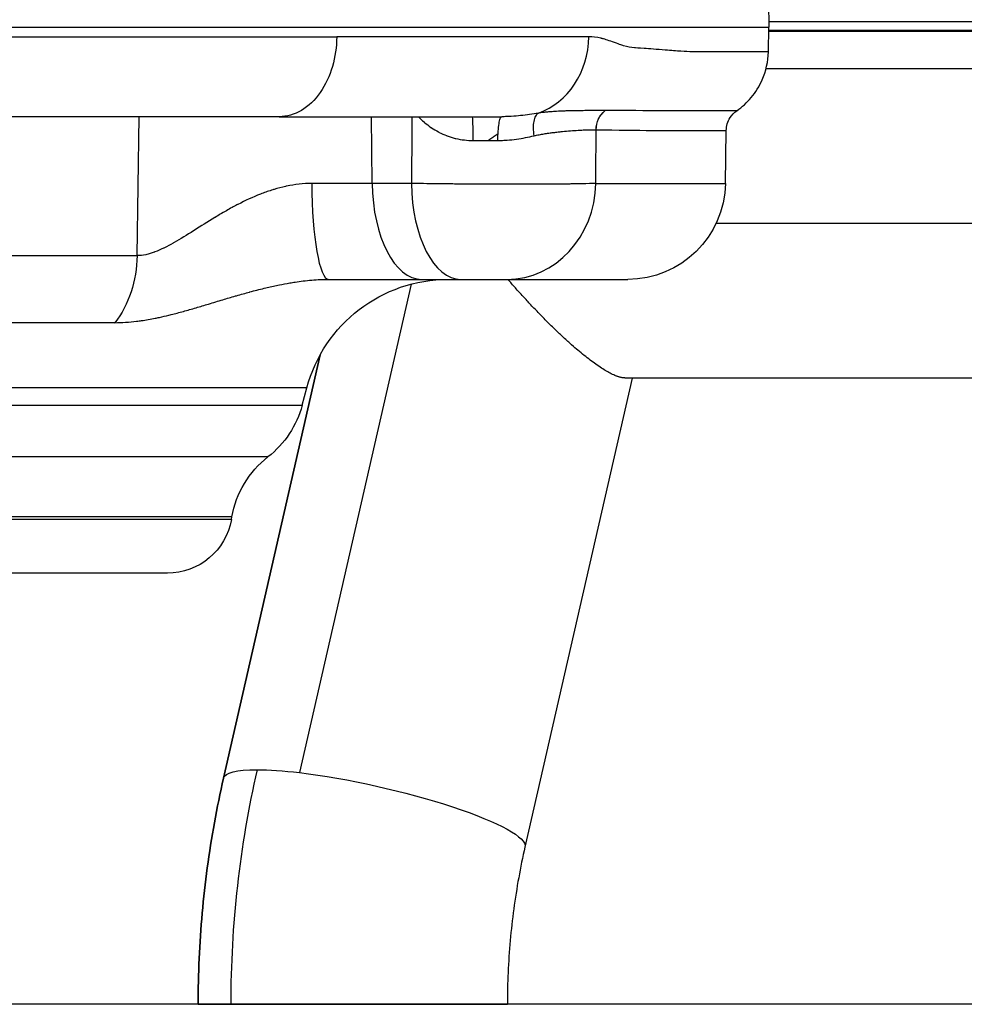
# Model space of a CAD drawing. Extents: x -29 to 68469, y -53473 to 17807.
# Drawn here: x 3996 to 4180, y -6171 to -5979 of the extents above; entities that cross this region are included whole.
import ezdxf

# ---------------------------------------------------------------- set-up
doc = ezdxf.new("R2010")
doc.units = 0
doc.header["$MEASUREMENT"] = 0
doc.layers.add('外形線', color=7, linetype='CONTINUOUS')

msp = doc.modelspace()

# ---------------------------------------------------------------- linework, layer by layer
at = {"layer": '外形線', "extrusion": (0, 1, 0)}
for p, q in [((4141.936, -5975.822), (4142.02, -5980.627)), ((4347.734, -5979.554), (4142.001, -5979.554)), ((3566.735, -5980.627), (4142.02, -5980.627)), ((4141.936, -5985.432), (4142.02, -5980.627)), ((4142.006, -5981.414), (4348.506, -5981.414)), ((4142.01, -5981.197), (4348.412, -5981.197)), ((4352.872, -5988.768), (4141.481, -5988.768)), ((4018.8, -6025.21), (4019.17, -5998.09)), ((4064.666, -6011.122), (4064.551, -5998.09)), ((4133.55, -6011.122), (4133.731, -6000.763)), ((4064.666, -6011.122), (4052.864, -6011.122)), ((4072.32, -6011.122), (4064.666, -6011.122)), ((4108.28, -6011.122), (4133.55, -6011.122)), ((4691.531, -6018.931), (4131.726, -6018.931)), ((3985.588, -6025.21), (4018.8, -6025.21)), ((4056.172, -6029.84), (4074.313, -6029.84)), ((4074.313, -6029.84), (4081.967, -6029.84)), ((4090.957, -6029.84), (4114.503, -6029.84)), ((4072.243, -6030.777), (4050.486, -6126.115)), ((4014.485, -6038.292), (3982.144, -6038.292)), ((4035.646, -6127.211), (4054.505, -6044.573)), ((4054.507, -6044.569), (4035.647, -6127.211)), ((4115.35, -6049.093), (4094.46, -6140.633)), ((4823.734, -6049.093), (4114.014, -6049.093)), ((4051.902, -6051.019), (3656.852, -6051.019)), ((4050.997, -6054.399), (4051.902, -6051.019)), ((3657.758, -6054.399), (4050.997, -6054.399)), ((4044.325, -6064.48), (3664.43, -6064.48)), ((4037.293, -6076.183), (3671.462, -6076.183)), ((4037.203, -6076.694), (4037.293, -6076.183)), ((4037.203, -6076.694), (3671.552, -6076.694)), ((4024.696, -6087.188), (3684.059, -6087.188))]:
    msp.add_line(p, q, dxfattribs=at)
at = {"layer": '外形線'}
msp.add_line((16444, -6171.331), (2501, -6171.331), dxfattribs=at)
at = {"layer": '外形線', "extrusion": (1e-16, 0, -1)}
for centre, radius, start, end in [((-4114.503, -6010.79), 19.05, 181, 270), ((-4079.504, -6058.415), 28.575, 15, 90), ((-4032.596, -6049.469), 19.05, 195, 231.99809), ((-4056.054, -6079.491), 19.05, 10, 51.99809), ((-4024.696, -6074.488), 12.7, 190, 270)]:
    msp.add_arc(centre, radius, start, end, dxfattribs=at)
at = {"layer": '外形線'}
for centre, major_axis, ratio, start_param, end_param in [((4092.984, -5982.215), (0, 15.875), 0.8780782, 3.4395095, 4.6949355), ((4084.206, -6002.852), (0, 4.762), 0.0346033, -1.5462474, 0), ((4056.172, -6010.79), (0, 19.05), 0.1736577, 1.5882496, 3.1415927), ((4074.313, -6010.79), (0, 19.05), 0.5064874, 1.5882496, 3.1415927), ((4081.967, -6010.79), (0, 19.05), 0.5064874, 1.5882496, 3.1415927), ((4090.957, -6010.79), (0, 19.05), 0.9094831, 3.1415927, 4.6949357), ((4167.294, -6171.392), (0, 165.037), 0.7891018, 1.2892767, 1.5704254)]:
    msp.add_ellipse(centre, major_axis=major_axis, ratio=ratio, start_param=start_param, end_param=end_param, dxfattribs=at)
at = {"layer": '外形線', "extrusion": (1e-16, 0, -1)}
for centre, major_axis, ratio, start_param, end_param in [((4112.683, -6000.716), (0.044, 4.762), 0.909172, -1.5617368, -0.6472736), ((4101.522, -6006.756), (8.75, 5.335), 0.3435647, -0.4986188, -0.4946184), ((4085.251, -6002.854), (25.39, 0.037), 0.0047171, 4.6777361, 4.8677618), ((4003.913, -6024.877), (0, 19.05), 0.7816293, 1.5882496, 2.3520821), ((4065.054, -6133.922), (-29.406, 6.711), 0.1706518, 0, 0.6420845), ((4065.054, -6133.922), (-29.406, 6.711), 0.1706518, 0.6420845, 1.0140321), ((4065.054, -6133.922), (-29.406, 6.711), 0.1706518, 1.0140321, 3.1415927), ((4065.053, -6133.922), (-29.406, 6.711), 0.1706518, -0.0086081, 0)]:
    msp.add_ellipse(centre, major_axis=major_axis, ratio=ratio, start_param=start_param, end_param=end_param, dxfattribs=at)
at = {"layer": '外形線'}
for points, knots in [([(3992.004, -5982.492), (4003.044, -5982.492), (4013.69, -5982.492), (4034.009, -5982.492), (4043.681, -5982.492), (4054.458, -5982.492), (4056.113, -5982.492), (4057.748, -5982.492)], [0, 0, 0, 0, 0.12236663, 0.12236663, 0.24473327, 0.24473327, 0.2672369, 0.2672369, 0.2672369, 0.2672369]), ([(4057.748, -5982.492), (4057.723, -5984.483), (4057.433, -5986.45), (4056.343, -5990.172), (4055.54, -5991.888), (4053.48, -5994.853), (4052.226, -5996.052), (4049.474, -5997.674), (4048.006, -5998.09), (4046.524, -5998.09)], [-0.97388209, -0.97388209, -0.97388209, -0.97388209, -0.73867283, -0.73867283, -0.49795773, -0.49795773, -0.2475997, -0.2475997, -0.00000026, -0.00000026, -0.00000026, -0.00000026]), ([(4106.921, -5982.492), (4100.904, -5982.492), (4094.163, -5982.492), (4079.344, -5982.492), (4071.268, -5982.492), (4060.999, -5982.492), (4059.383, -5982.492), (4057.748, -5982.492)], [0, 0, 0, 0, 0.12236663, 0.12236663, 0.24473327, 0.24473327, 0.2672369, 0.2672369, 0.2672369, 0.2672369]), ([(4115.801, -5984.642), (4115.158, -5984.605), (4114.459, -5984.471), (4113.699, -5984.241), (4113.698, -5984.241), (4113.695, -5984.24), (4113.695, -5984.24), (4113.531, -5984.19), (4113.271, -5984.108), (4112.909, -5983.981), (4112.549, -5983.855), (4112.09, -5983.682), (4111.523, -5983.478), (4111.521, -5983.477), (4111.518, -5983.476), (4111.517, -5983.475), (4111.082, -5983.319), (4110.675, -5983.183), (4110.299, -5983.067), (4110.11, -5983.01), (4109.93, -5982.957), (4109.756, -5982.91), (4109.67, -5982.886), (4109.585, -5982.864), (4109.503, -5982.843), (4109.461, -5982.832), (4109.42, -5982.822), (4109.38, -5982.812), (4109.36, -5982.807), (4109.34, -5982.803), (4109.32, -5982.798), (4109.302, -5982.794), (4109.285, -5982.79), (4109.268, -5982.785), (4109.265, -5982.785), (4109.264, -5982.784), (4109.26, -5982.784), (4108.429, -5982.589), (4107.647, -5982.492), (4106.921, -5982.492)], [0, 0, 0, 0, 0.2495117, 0.2495117, 0.2495117, 0.25, 0.25, 0.25, 0.375, 0.375, 0.375, 0.4995117, 0.4995117, 0.4995117, 0.5, 0.5, 0.5, 0.625, 0.625, 0.625, 0.6875, 0.6875, 0.6875, 0.71875, 0.71875, 0.71875, 0.734375, 0.734375, 0.734375, 0.7421875, 0.7421875, 0.7421875, 0.7490234, 0.7490234, 0.7490234, 0.75, 0.75, 0.75, 1, 1, 1, 1]), ([(4141.936, -5985.432), (4141.936, -5985.432), (4141.936, -5985.432), (4141.936, -5985.432), (4141.936, -5985.432), (4139.715, -5985.432), (4135.324, -5985.432), (4135.321, -5985.432), (4135.315, -5985.432), (4135.311, -5985.432), (4134.029, -5985.432), (4132.754, -5985.432), (4131.625, -5985.432), (4130.826, -5985.432), (4130.098, -5985.432), (4129.476, -5985.432), (4128.089, -5985.432), (4127.25, -5985.427), (4127.128, -5985.424), (4127.128, -5985.424), (4127.11, -5985.424), (4127.101, -5985.424), (4126.465, -5985.41), (4125.725, -5985.379), (4124.864, -5985.326), (4123.992, -5985.272), (4122.995, -5985.195), (4121.853, -5985.101), (4121.844, -5985.1), (4121.829, -5985.099), (4121.816, -5985.098), (4120.986, -5985.029), (4120.222, -5984.968), (4119.539, -5984.915), (4118.846, -5984.861), (4118.236, -5984.814), (4117.719, -5984.776), (4116.686, -5984.7), (4116.031, -5984.655), (4115.801, -5984.642)], [0.49999977, 0.49999977, 0.49999977, 0.49999977, 0.5, 0.5, 0.5, 0.74998474, 0.74998474, 0.74998474, 0.75011777, 0.75011777, 0.75011777, 0.78807111, 0.78807111, 0.78807111, 0.81496075, 0.81496075, 0.81496075, 0.87496948, 0.87496948, 0.87496948, 0.87543726, 0.87543726, 0.87543726, 0.90625, 0.90625, 0.90625, 0.93746948, 0.93746948, 0.93746948, 0.93770554, 0.93770554, 0.93770554, 0.953125, 0.953125, 0.953125, 0.96875, 0.96875, 0.96875, 1, 1, 1, 1]), ([(4135.782, -5996.93), (4136.829, -5996.205), (4137.775, -5995.344), (4139.469, -5993.326), (4140.19, -5992.165), (4141.495, -5989.187), (4141.903, -5987.322), (4141.936, -5985.432)], [-0.53443926, -0.53443926, -0.53443926, -0.53443926, -0.38396057, -0.38396057, -0.22329848, -0.22329848, 0, 0, 0, 0]), ([(4097.075, -5997.391), (4095.959, -5997.589), (4094.808, -5997.761), (4093.022, -5997.948), (4092.416, -5997.999), (4091.492, -5998.052), (4091.181, -5998.066), (4090.71, -5998.08), (4090.473, -5998.085), (4090.235, -5998.088), (4090.076, -5998.089), (4089.995, -5998.09), (4089.917, -5998.09)], [0, 0, 0, 0, 0.0039450972, 0.0039450972, 0.0059176459, 0.0059176459, 0.0069039202, 0.0069039202, 0.0073970573, 0.0076436259, 0.0076436259, 0.0078901199, 0.0078901199, 0.0078901199, 0.0078901199]), ([(4096.252, -6001.819), (4096.173, -6001.309), (4096.132, -6000.802), (4096.129, -6000.323), (4096.127, -5999.844), (4096.164, -5999.395), (4096.238, -5998.998), (4096.312, -5998.601), (4096.423, -5998.258), (4096.566, -5997.985), (4096.709, -5997.712), (4096.883, -5997.51), (4097.075, -5997.391)], [0, 0, 0, 0, 0.25, 0.25, 0.25, 0.5, 0.5, 0.5, 0.75, 0.75, 0.75, 1, 1, 1, 1]), ([(4110.079, -5996.893), (4109.99, -5996.893), (4109.899, -5996.893), (4109.807, -5996.893), (4109.715, -5996.893), (4109.622, -5996.893), (4109.526, -5996.893), (4109.335, -5996.894), (4109.137, -5996.894), (4108.933, -5996.894), (4108.561, -5996.895), (4108.168, -5996.896), (4107.752, -5996.899), (4107.71, -5996.899), (4107.667, -5996.899), (4107.624, -5996.9), (4107.444, -5996.901), (4107.26, -5996.902), (4107.073, -5996.903), (4106.839, -5996.905), (4106.598, -5996.907), (4106.352, -5996.909), (4106.287, -5996.91), (4106.221, -5996.91), (4106.154, -5996.911), (4105.72, -5996.915), (4105.27, -5996.92), (4104.804, -5996.926), (4104.719, -5996.928), (4104.632, -5996.929), (4104.545, -5996.93), (4104.083, -5996.938), (4103.608, -5996.948), (4103.12, -5996.96), (4102.973, -5996.964), (4102.824, -5996.968), (4102.674, -5996.972), (4102.524, -5996.977), (4102.372, -5996.981), (4102.22, -5996.987), (4101.912, -5996.997), (4101.599, -5997.01), (4101.283, -5997.024), (4101.18, -5997.029), (4101.077, -5997.034), (4100.973, -5997.039), (4100.752, -5997.051), (4100.529, -5997.063), (4100.304, -5997.076), (4099.967, -5997.097), (4099.628, -5997.12), (4099.285, -5997.147), (4099.205, -5997.153), (4099.124, -5997.16), (4099.042, -5997.166), (4098.769, -5997.189), (4098.494, -5997.215), (4098.218, -5997.244), (4098.165, -5997.25), (4098.112, -5997.255), (4098.059, -5997.261), (4097.731, -5997.298), (4097.401, -5997.34), (4097.075, -5997.391)], [-0.00000006, -0.00000006, -0.00000006, -0.00000006, 0.000627923, 0.000627923, 0.000627923, 0.001255906, 0.001255906, 0.001255906, 0.002511871, 0.002511871, 0.002511871, 0.004791824, 0.004791824, 0.004791824, 0.005023802, 0.005023802, 0.005023802, 0.005999185, 0.005999185, 0.005999185, 0.007212121, 0.007212121, 0.007212121, 0.007535734, 0.007535734, 0.007535734, 0.009656078, 0.009656078, 0.009656078, 0.010047665, 0.010047665, 0.010047665, 0.012129752, 0.012129752, 0.012129752, 0.012755866, 0.012755866, 0.012755866, 0.013385798, 0.013385798, 0.013385798, 0.014658733, 0.014658733, 0.014658733, 0.015071527, 0.015071527, 0.015071527, 0.015951647, 0.015951647, 0.015951647, 0.017271503, 0.017271503, 0.017271503, 0.017583459, 0.017583459, 0.017583459, 0.018636374, 0.018636374, 0.018636374, 0.018839424, 0.018839424, 0.018839424, 0.02009539, 0.02009539, 0.02009539, 0.02009539]), ([(4108.331, -6000.632), (4108.342, -5999.907), (4108.508, -5999.185), (4108.81, -5998.539), (4109.111, -5997.894), (4109.549, -5997.326), (4110.079, -5996.893)], [0.00000021, 0.00000021, 0.00000021, 0.00000021, 0.5, 0.5, 0.5, 0.99999815, 0.99999815, 0.99999815, 0.99999815]), ([(4135.782, -5996.93), (4135.782, -5996.93), (4135.782, -5996.93), (4135.782, -5996.93), (4135.779, -5996.93), (4135.232, -5996.929), (4134.142, -5996.929), (4134.14, -5996.929), (4134.137, -5996.929), (4134.134, -5996.929), (4133.861, -5996.929), (4133.553, -5996.929), (4133.211, -5996.93), (4132.874, -5996.93), (4132.505, -5996.93), (4132.103, -5996.93), (4132.098, -5996.93), (4132.092, -5996.93), (4132.086, -5996.93), (4131.278, -5996.93), (4130.34, -5996.93), (4129.275, -5996.93), (4129.266, -5996.93), (4129.258, -5996.93), (4129.249, -5996.93), (4128.183, -5996.93), (4126.991, -5996.93), (4125.672, -5996.93), (4125.661, -5996.93), (4125.65, -5996.93), (4125.639, -5996.93), (4124.984, -5996.93), (4124.298, -5996.93), (4123.581, -5996.93), (4123.57, -5996.93), (4123.558, -5996.93), (4123.547, -5996.93), (4122.829, -5996.93), (4122.081, -5996.931), (4121.298, -5996.93), (4121.286, -5996.93), (4121.275, -5996.93), (4121.264, -5996.93), (4118.089, -5996.926), (4114.343, -5996.903), (4110.107, -5996.893)], [0.12038005, 0.12038005, 0.12038005, 0.12038005, 0.12045617, 0.12045617, 0.12045617, 0.15057021, 0.15057021, 0.15057021, 0.15064393, 0.15064393, 0.15064393, 0.15818945, 0.15818945, 0.15818945, 0.16562723, 0.16562723, 0.16562723, 0.16573279, 0.16573279, 0.16573279, 0.18068425, 0.18068425, 0.18068425, 0.18080694, 0.18080694, 0.18080694, 0.19574127, 0.19574127, 0.19574127, 0.19586534, 0.19586534, 0.19586534, 0.20326978, 0.20326978, 0.20326978, 0.20338869, 0.20338869, 0.20338869, 0.21079829, 0.21079829, 0.21079829, 0.21090337, 0.21090337, 0.21090337, 0.24091233, 0.24091233, 0.24091233, 0.24091233]), ([(4133.731, -6000.763), (4133.738, -6000.33), (4133.805, -5999.901), (4134.055, -5999.06), (4134.242, -5998.653), (4134.822, -5997.747), (4135.264, -5997.289), (4135.782, -5996.93)], [-0.17813524, -0.17813524, -0.17813524, -0.17813524, -0.12702106, -0.12702106, -0.07446352, -0.07446352, -0.00000001, -0.00000001, -0.00000001, -0.00000001]), ([(4046.524, -5998.09), (4046.523, -5998.09), (4046.523, -5998.09), (4046.522, -5998.09), (4038.067, -5998.09), (4029.104, -5998.09), (4019.634, -5998.09), (4019.219, -5998.09), (4018.803, -5998.09), (4018.386, -5998.09), (4016.424, -5998.09), (4014.44, -5998.09), (4012.438, -5998.09), (4010.012, -5998.09), (4007.559, -5998.09), (4005.08, -5998.09), (4001.469, -5998.09), (3997.802, -5998.09), (3994.079, -5998.09), (3992.689, -5998.09), (3991.291, -5998.09), (3989.885, -5998.09)], [0.50000045, 0.50000045, 0.50000045, 0.50000045, 0.50001245, 0.50001245, 0.50001245, 0.72986248, 0.72986248, 0.72986248, 0.73993039, 0.73993039, 0.73993039, 0.78732498, 0.78732498, 0.78732498, 0.84478749, 0.84478749, 0.84478749, 0.9284756, 0.9284756, 0.9284756, 0.95971251, 0.95971251, 0.95971251, 0.95971251]), ([(4046.524, -5998.09), (4046.524, -5998.09), (4046.525, -5998.09), (4046.525, -5998.09), (4054.98, -5998.09), (4062.834, -5998.09), (4070.089, -5998.09), (4070.407, -5998.09), (4070.724, -5998.09), (4071.039, -5998.09), (4072.524, -5998.09), (4073.984, -5998.09), (4075.416, -5998.09), (4077.151, -5998.09), (4078.845, -5998.09), (4080.497, -5998.09), (4082.904, -5998.09), (4085.223, -5998.09), (4087.455, -5998.09), (4088.287, -5998.09), (4089.108, -5998.09), (4089.917, -5998.09)], [0.50000045, 0.50000045, 0.50000045, 0.50000045, 0.50001245, 0.50001245, 0.50001245, 0.72986248, 0.72986248, 0.72986248, 0.73993039, 0.73993039, 0.73993039, 0.78732498, 0.78732498, 0.78732498, 0.84478749, 0.84478749, 0.84478749, 0.9284756, 0.9284756, 0.9284756, 0.95971251, 0.95971251, 0.95971251, 0.95971251]), ([(4073.683, -5998.09), (4074.029, -5998.449), (4074.39, -5998.795), (4074.769, -5999.124), (4074.802, -5999.153), (4074.834, -5999.181), (4074.867, -5999.209), (4075.269, -5999.553), (4075.688, -5999.877), (4076.122, -6000.178), (4076.165, -6000.207), (4076.207, -6000.236), (4076.25, -6000.266), (4076.68, -6000.556), (4077.125, -6000.825), (4077.586, -6001.07), (4077.633, -6001.095), (4077.681, -6001.12), (4077.728, -6001.144), (4078.192, -6001.384), (4078.672, -6001.6), (4079.171, -6001.791), (4079.216, -6001.808), (4079.26, -6001.825), (4079.305, -6001.841), (4079.813, -6002.03), (4080.33, -6002.188), (4080.853, -6002.317), (4080.886, -6002.325), (4080.92, -6002.333), (4080.954, -6002.341), (4082.06, -6002.604), (4083.199, -6002.737), (4084.371, -6002.735)], [0.002015249, 0.002015249, 0.002015249, 0.002015249, 0.003596026, 0.003596026, 0.003596026, 0.003731512, 0.003731512, 0.003731512, 0.005394039, 0.005394039, 0.005394039, 0.005557588, 0.005557588, 0.005557588, 0.007192052, 0.007192052, 0.007192052, 0.007359064, 0.007359064, 0.007359064, 0.008990066, 0.008990066, 0.008990066, 0.009135692, 0.009135692, 0.009135692, 0.010788079, 0.010788079, 0.010788079, 0.010894609, 0.010894609, 0.010894609, 0.014384105, 0.014384105, 0.014384105, 0.014384105]), ([(4089.18, -6002.729), (4089.182, -6002.116), (4089.203, -6001.507), (4089.241, -6000.945), (4089.279, -6000.383), (4089.334, -5999.869), (4089.402, -5999.441), (4089.47, -5999.013), (4089.551, -5998.671), (4089.639, -5998.44), (4089.727, -5998.209), (4089.822, -5998.09), (4089.917, -5998.09)], [0, 0, 0, 0, 0.25, 0.25, 0.25, 0.5, 0.5, 0.5, 0.75, 0.75, 0.75, 1, 1, 1, 1]), ([(4096.252, -6001.819), (4096.58, -6001.74), (4096.906, -6001.672), (4097.228, -6001.61), (4097.547, -6001.548), (4097.863, -6001.493), (4098.175, -6001.441), (4098.179, -6001.441), (4098.182, -6001.44), (4098.185, -6001.44), (4098.5, -6001.388), (4098.812, -6001.34), (4099.12, -6001.296), (4099.423, -6001.252), (4099.723, -6001.212), (4100.018, -6001.174), (4100.022, -6001.173), (4100.027, -6001.173), (4100.031, -6001.172), (4100.33, -6001.134), (4100.623, -6001.099), (4100.911, -6001.066), (4101.055, -6001.05), (4101.198, -6001.034), (4101.34, -6001.019), (4101.481, -6001.004), (4101.621, -6000.989), (4101.76, -6000.976), (4102.309, -6000.921), (4102.837, -6000.875), (4103.345, -6000.836), (4103.35, -6000.835), (4103.356, -6000.835), (4103.362, -6000.834), (4103.868, -6000.795), (4104.354, -6000.762), (4104.819, -6000.735), (4104.825, -6000.735), (4104.831, -6000.735), (4104.837, -6000.734), (4105.072, -6000.721), (4105.301, -6000.708), (4105.523, -6000.697), (4105.739, -6000.687), (4105.949, -6000.677), (4106.152, -6000.669), (4106.157, -6000.669), (4106.162, -6000.668), (4106.167, -6000.668), (4106.995, -6000.635), (4107.717, -6000.625), (4108.331, -6000.632)], [0, 0, 0, 0, 0.00110998, 0.00110998, 0.00110998, 0.002207216, 0.002207216, 0.002207216, 0.002218206, 0.002218206, 0.002218206, 0.003325244, 0.003325244, 0.003325244, 0.004414432, 0.004414432, 0.004414432, 0.004431543, 0.004431543, 0.004431543, 0.005537476, 0.005537476, 0.005537476, 0.006090317, 0.006090317, 0.006090317, 0.006643083, 0.006643083, 0.006643083, 0.008828865, 0.008828865, 0.008828865, 0.008853545, 0.008853545, 0.008853545, 0.011036081, 0.011036081, 0.011036081, 0.011063249, 0.011063249, 0.011063249, 0.012167218, 0.012167218, 0.012167218, 0.013243297, 0.013243297, 0.013243297, 0.013269402, 0.013269402, 0.013269402, 0.017657729, 0.017657729, 0.017657729, 0.017657729]), ([(4108.354, -6000.633), (4112.525, -6000.672), (4116.174, -6000.75), (4119.319, -6000.762), (4119.328, -6000.762), (4119.338, -6000.762), (4119.347, -6000.762), (4120.124, -6000.765), (4120.87, -6000.763), (4121.585, -6000.763), (4121.595, -6000.763), (4121.605, -6000.763), (4121.615, -6000.763), (4122.328, -6000.763), (4123.01, -6000.763), (4123.662, -6000.763), (4123.671, -6000.763), (4123.681, -6000.763), (4123.691, -6000.763), (4125.001, -6000.763), (4126.186, -6000.763), (4127.245, -6000.763), (4127.253, -6000.763), (4127.261, -6000.763), (4127.27, -6000.763), (4128.327, -6000.763), (4129.259, -6000.763), (4130.062, -6000.762), (4130.068, -6000.762), (4130.073, -6000.762), (4130.078, -6000.762), (4130.477, -6000.762), (4130.844, -6000.762), (4131.179, -6000.762), (4131.518, -6000.762), (4131.824, -6000.762), (4132.096, -6000.762), (4132.098, -6000.762), (4132.101, -6000.762), (4132.103, -6000.762), (4133.184, -6000.762), (4133.728, -6000.763), (4133.731, -6000.763), (4133.731, -6000.763), (4133.731, -6000.763), (4133.731, -6000.763)], [0, 0, 0, 0, 0.02972804, 0.02972804, 0.02972804, 0.02981808, 0.02981808, 0.02981808, 0.03717055, 0.03717055, 0.03717055, 0.03727261, 0.03727261, 0.03727261, 0.04461726, 0.04461726, 0.04461726, 0.04472713, 0.04472713, 0.04472713, 0.05952336, 0.05952336, 0.05952336, 0.05963617, 0.05963617, 0.05963617, 0.0744465, 0.0744465, 0.0744465, 0.07454521, 0.07454521, 0.07454521, 0.08191458, 0.08191458, 0.08191458, 0.08938491, 0.08938491, 0.08938491, 0.08945425, 0.08945425, 0.08945425, 0.11926636, 0.11926636, 0.11926636, 0.11934778, 0.11934778, 0.11934778, 0.11934778]), ([(4089.18, -6002.729), (4089.185, -6002.729), (4089.189, -6002.729), (4089.194, -6002.729), (4089.214, -6002.729), (4089.233, -6002.729), (4089.253, -6002.729), (4089.292, -6002.729), (4089.331, -6002.729), (4089.371, -6002.729), (4089.449, -6002.728), (4089.527, -6002.727), (4089.606, -6002.725), (4089.762, -6002.722), (4089.918, -6002.718), (4090.073, -6002.712), (4090.384, -6002.701), (4090.692, -6002.683), (4090.998, -6002.661), (4091.611, -6002.616), (4092.215, -6002.551), (4092.81, -6002.47), (4093.99, -6002.308), (4095.136, -6002.083), (4096.252, -6001.819)], [0, 0, 0, 0, 0.0000139043, 0.0000139043, 0.0000139043, 0.0000725958, 0.0000725958, 0.0000725958, 0.0001899946, 0.0001899946, 0.0001899946, 0.0004248536, 0.0004248536, 0.0004248536, 0.000894811, 0.000894811, 0.000894811, 0.0018356248, 0.0018356248, 0.0018356248, 0.0037203766, 0.0037203766, 0.0037203766, 0.0074545187, 0.0074545187, 0.0074545187, 0.0074545187]), ([(4052.864, -6011.122), (4051.217, -6011.122), (4049.584, -6011.313), (4047.963, -6011.653), (4047.901, -6011.666), (4047.84, -6011.68), (4047.778, -6011.693), (4047.019, -6011.858), (4046.259, -6012.057), (4045.517, -6012.281), (4045.437, -6012.305), (4045.357, -6012.33), (4045.277, -6012.355), (4044.545, -6012.582), (4043.826, -6012.833), (4043.119, -6013.104), (4043.034, -6013.137), (4042.951, -6013.169), (4042.867, -6013.202), (4041.355, -6013.794), (4039.894, -6014.474), (4038.468, -6015.212), (4038.406, -6015.244), (4038.344, -6015.276), (4038.282, -6015.308), (4037.964, -6015.474), (4037.647, -6015.643), (4037.332, -6015.815), (4036.954, -6016.02), (4036.578, -6016.23), (4036.205, -6016.441), (4036.165, -6016.465), (4036.124, -6016.488), (4036.083, -6016.511), (4035.377, -6016.913), (4034.685, -6017.323), (4034.004, -6017.736), (4033.988, -6017.745), (4033.973, -6017.755), (4033.957, -6017.764), (4032.564, -6018.608), (4031.218, -6019.465), (4029.9, -6020.297), (4029.868, -6020.317), (4029.836, -6020.337), (4029.804, -6020.358), (4028.519, -6021.168), (4027.262, -6021.954), (4026.014, -6022.666), (4025.95, -6022.702), (4025.887, -6022.737), (4025.824, -6022.773), (4025.248, -6023.098), (4024.678, -6023.403), (4024.117, -6023.679), (4024.053, -6023.711), (4023.989, -6023.742), (4023.926, -6023.773), (4023.369, -6024.042), (4022.818, -6024.282), (4022.275, -6024.487), (4022.224, -6024.506), (4022.173, -6024.525), (4022.122, -6024.544), (4021.871, -6024.635), (4021.621, -6024.718), (4021.373, -6024.793), (4021.075, -6024.883), (4020.778, -6024.96), (4020.486, -6025.022), (4019.904, -6025.146), (4019.342, -6025.21), (4018.8, -6025.21)], [0, 0, 0, 0, 0.004955957, 0.004955957, 0.004955957, 0.005143621, 0.005143621, 0.005143621, 0.007465507, 0.007465507, 0.007465507, 0.007715432, 0.007715432, 0.007715432, 0.010014169, 0.010014169, 0.010014169, 0.010287242, 0.010287242, 0.010287242, 0.01521661, 0.01521661, 0.01521661, 0.015430864, 0.015430864, 0.015430864, 0.016534788, 0.016534788, 0.016534788, 0.017858378, 0.017858378, 0.017858378, 0.018002674, 0.018002674, 0.018002674, 0.020516664, 0.020516664, 0.020516664, 0.020574485, 0.020574485, 0.020574485, 0.025718106, 0.025718106, 0.025718106, 0.025844084, 0.025844084, 0.025844084, 0.030861727, 0.030861727, 0.030861727, 0.031115638, 0.031115638, 0.031115638, 0.033433538, 0.033433538, 0.033433538, 0.033696634, 0.033696634, 0.033696634, 0.036005349, 0.036005349, 0.036005349, 0.036222028, 0.036222028, 0.036222028, 0.037291254, 0.037291254, 0.037291254, 0.038577159, 0.038577159, 0.038577159, 0.04114897, 0.04114897, 0.04114897, 0.04114897]), ([(4108.28, -6011.122), (4107.537, -6011.148), (4106.637, -6011.171), (4105.587, -6011.191), (4105.062, -6011.201), (4104.5, -6011.211), (4103.898, -6011.219), (4103.597, -6011.224), (4103.286, -6011.228), (4102.968, -6011.232), (4102.651, -6011.236), (4102.326, -6011.239), (4101.995, -6011.243), (4100.669, -6011.257), (4099.235, -6011.268), (4097.69, -6011.275), (4096.918, -6011.278), (4096.114, -6011.281), (4095.301, -6011.283), (4094.488, -6011.285), (4093.662, -6011.286), (4092.822, -6011.286), (4091.981, -6011.286), (4091.128, -6011.285), (4090.261, -6011.283), (4089.827, -6011.282), (4089.39, -6011.281), (4088.95, -6011.28), (4088.509, -6011.278), (4088.065, -6011.277), (4087.623, -6011.275), (4085.853, -6011.268), (4084.09, -6011.257), (4082.335, -6011.243), (4081.896, -6011.24), (4081.457, -6011.236), (4081.019, -6011.232), (4080.582, -6011.228), (4080.143, -6011.224), (4079.708, -6011.219), (4078.837, -6011.211), (4077.983, -6011.201), (4077.145, -6011.191), (4075.47, -6011.171), (4073.861, -6011.148), (4072.32, -6011.122)], [0, 0, 0, 0, 0.005284848, 0.005284848, 0.005284848, 0.007927401, 0.007927401, 0.007927401, 0.009248709, 0.009248709, 0.009248709, 0.010570031, 0.010570031, 0.010570031, 0.015855456, 0.015855456, 0.015855456, 0.018498242, 0.018498242, 0.018498242, 0.021141032, 0.021141032, 0.021141032, 0.023783662, 0.023783662, 0.023783662, 0.025104976, 0.025104976, 0.025104976, 0.026426291, 0.026426291, 0.026426291, 0.031711549, 0.031711549, 0.031711549, 0.033033355, 0.033033355, 0.033033355, 0.034354178, 0.034354178, 0.034354178, 0.036996807, 0.036996807, 0.036996807, 0.042282065, 0.042282065, 0.042282065, 0.042282065]), ([(4014.485, -6038.292), (4015.855, -6038.292), (4017.261, -6038.2), (4018.704, -6038.023), (4019.027, -6037.984), (4019.352, -6037.94), (4019.679, -6037.892), (4020.545, -6037.766), (4021.425, -6037.61), (4022.319, -6037.43), (4022.593, -6037.374), (4022.869, -6037.317), (4023.147, -6037.257), (4023.754, -6037.125), (4024.367, -6036.982), (4024.989, -6036.83), (4025.145, -6036.792), (4025.302, -6036.753), (4025.459, -6036.713), (4026.24, -6036.517), (4027.028, -6036.307), (4027.826, -6036.086), (4028.637, -6035.862), (4029.458, -6035.625), (4030.29, -6035.381), (4031.095, -6035.144), (4031.912, -6034.899), (4032.741, -6034.649), (4033.655, -6034.374), (4034.585, -6034.092), (4035.533, -6033.808), (4036.332, -6033.568), (4037.145, -6033.326), (4037.974, -6033.086), (4038.037, -6033.068), (4038.1, -6033.049), (4038.163, -6033.031), (4038.598, -6032.905), (4039.039, -6032.779), (4039.481, -6032.655), (4039.897, -6032.538), (4040.315, -6032.423), (4040.737, -6032.308), (4040.756, -6032.303), (4040.775, -6032.298), (4040.793, -6032.293), (4041.711, -6032.045), (4042.643, -6031.804), (4043.593, -6031.574), (4044.381, -6031.383), (4045.181, -6031.201), (4045.996, -6031.029), (4046.183, -6030.99), (4046.371, -6030.951), (4046.559, -6030.913), (4047.224, -6030.778), (4047.898, -6030.652), (4048.585, -6030.535), (4048.941, -6030.475), (4049.301, -6030.417), (4049.663, -6030.362), (4050.161, -6030.288), (4050.663, -6030.219), (4051.165, -6030.158), (4051.735, -6030.09), (4052.307, -6030.03), (4052.883, -6029.982), (4053.967, -6029.891), (4055.063, -6029.84), (4056.172, -6029.84)], [0, 0, 0, 0, 0.006552654, 0.006552654, 0.006552654, 0.008019196, 0.008019196, 0.008019196, 0.011910719, 0.011910719, 0.011910719, 0.013105307, 0.013105307, 0.013105307, 0.015722809, 0.015722809, 0.015722809, 0.016381634, 0.016381634, 0.016381634, 0.019657961, 0.019657961, 0.019657961, 0.022986476, 0.022986476, 0.022986476, 0.026210614, 0.026210614, 0.026210614, 0.029765513, 0.029765513, 0.029765513, 0.032763268, 0.032763268, 0.032763268, 0.032990947, 0.032990947, 0.032990947, 0.034562815, 0.034562815, 0.034562815, 0.036039595, 0.036039595, 0.036039595, 0.036105044, 0.036105044, 0.036105044, 0.039315922, 0.039315922, 0.039315922, 0.041981105, 0.041981105, 0.041981105, 0.042592248, 0.042592248, 0.042592248, 0.044749185, 0.044749185, 0.044749185, 0.045868575, 0.045868575, 0.045868575, 0.047404541, 0.047404541, 0.047404541, 0.049144902, 0.049144902, 0.049144902, 0.052421229, 0.052421229, 0.052421229, 0.052421229]), ([(4081.967, -6029.84), (4082.352, -6029.84), (4082.755, -6029.84), (4083.173, -6029.84), (4083.383, -6029.84), (4083.596, -6029.84), (4083.814, -6029.84), (4083.923, -6029.84), (4084.033, -6029.84), (4084.142, -6029.84), (4084.252, -6029.84), (4084.361, -6029.84), (4084.471, -6029.84), (4084.91, -6029.84), (4085.35, -6029.84), (4085.793, -6029.84), (4085.904, -6029.84), (4086.015, -6029.84), (4086.125, -6029.84), (4086.235, -6029.84), (4086.344, -6029.84), (4086.453, -6029.84), (4086.669, -6029.84), (4086.883, -6029.84), (4087.093, -6029.84), (4087.303, -6029.84), (4087.509, -6029.84), (4087.713, -6029.84), (4087.916, -6029.84), (4088.117, -6029.84), (4088.31, -6029.84), (4088.696, -6029.84), (4089.055, -6029.84), (4089.386, -6029.84), (4089.469, -6029.84), (4089.55, -6029.84), (4089.629, -6029.84), (4089.709, -6029.84), (4089.786, -6029.84), (4089.862, -6029.84), (4090.012, -6029.84), (4090.153, -6029.84), (4090.284, -6029.84), (4090.546, -6029.84), (4090.771, -6029.84), (4090.957, -6029.84)], [0, 0, 0, 0, 0.001322911, 0.001322911, 0.001322911, 0.001984367, 0.001984367, 0.001984367, 0.002315095, 0.002315095, 0.002315095, 0.002645823, 0.002645823, 0.002645823, 0.003968734, 0.003968734, 0.003968734, 0.004299462, 0.004299462, 0.004299462, 0.00463019, 0.00463019, 0.00463019, 0.005291645, 0.005291645, 0.005291645, 0.005953101, 0.005953101, 0.005953101, 0.006614557, 0.006614557, 0.006614557, 0.007937468, 0.007937468, 0.007937468, 0.008268196, 0.008268196, 0.008268196, 0.008598924, 0.008598924, 0.008598924, 0.009260379, 0.009260379, 0.009260379, 0.010583291, 0.010583291, 0.010583291, 0.010583291]), ([(4030.701, -6171.331), (4030.701, -6168.357), (4030.768, -6165.383), (4031.034, -6159.443), (4031.233, -6156.477), (4031.762, -6150.561), (4032.092, -6147.61), (4032.884, -6141.733), (4033.345, -6138.806), (4034.398, -6132.983), (4034.99, -6130.087), (4035.646, -6127.211)], [4.71277481, 4.71277481, 4.71277481, 4.71277481, 4.76900156, 4.76900156, 4.82522831, 4.82522831, 4.88145506, 4.88145506, 4.93768181, 4.93768181, 4.99390856, 4.99390856, 4.99390856, 4.99390856]), ([(4035.647, -6127.211), (4034.991, -6130.087), (4034.399, -6132.983), (4033.346, -6138.806), (4032.885, -6141.733), (4032.093, -6147.61), (4031.763, -6150.561), (4031.234, -6156.477), (4031.035, -6159.443), (4030.769, -6165.383), (4030.703, -6168.357), (4030.702, -6171.331)], [1.28927674, 1.28927674, 1.28927674, 1.28927674, 1.34550349, 1.34550349, 1.40173024, 1.40173024, 1.45795699, 1.45795699, 1.51418374, 1.51418374, 1.57041049, 1.57041049, 1.57041049, 1.57041049]), ([(4094.46, -6140.633), (4094.009, -6142.612), (4093.6, -6144.611), (4092.871, -6148.642), (4092.551, -6150.673), (4092, -6154.761), (4091.769, -6156.817), (4091.4, -6160.945), (4091.261, -6163.017), (4091.075, -6167.17), (4091.028, -6169.25), (4091.027, -6171.331)], [1.28927674, 1.28927674, 1.28927674, 1.28927674, 1.34547042, 1.34547042, 1.4016641, 1.4016641, 1.45785778, 1.45785778, 1.51405146, 1.51405146, 1.57024514, 1.57024514, 1.57024514, 1.57024514]), ([(4030.702, -6171.331), (4030.702, -6171.331), (4030.728, -6171.331), (4030.924, -6171.331), (4031.257, -6171.331), (4031.914, -6171.331), (4032.058, -6171.331), (4032.369, -6171.331), (4032.535, -6171.331), (4033.067, -6171.331), (4033.862, -6171.331), (4034.828, -6171.331), (4035.618, -6171.331), (4035.891, -6171.331), (4036.461, -6171.331), (4036.758, -6171.331), (4037.063, -6171.331)], [0.230125438, 0.230125438, 0.230125438, 0.230125438, 0.232307778, 0.232307778, 0.238199864, 0.238199864, 0.239672885, 0.239672885, 0.241145907, 0.241145907, 0.244091949, 0.247037992, 0.247037992, 0.248511014, 0.248511014, 0.249984035, 0.249984035, 0.249984035, 0.249984035]), ([(4037.063, -6171.331), (4038.283, -6171.331), (4039.639, -6171.331), (4041.87, -6171.331), (4042.647, -6171.331), (4043.863, -6171.331), (4044.278, -6171.331), (4045.116, -6171.331), (4045.54, -6171.331), (4047.684, -6171.331), (4049.479, -6171.331), (4051.823, -6171.331), (4052.296, -6171.331), (4053.254, -6171.331), (4053.738, -6171.331), (4055.188, -6171.331), (4056.16, -6171.331), (4059.086, -6171.331), (4061.054, -6171.331), (4063.535, -6171.331), (4064.03, -6171.331), (4065.014, -6171.331), (4065.502, -6171.331), (4066.959, -6171.331), (4067.918, -6171.331), (4069.813, -6171.331), (4070.748, -6171.331), (4072.595, -6171.331), (4073.511, -6171.331), (4076.164, -6171.331), (4077.826, -6171.331), (4080.159, -6171.331), (4080.91, -6171.331), (4082.355, -6171.331), (4083.037, -6171.331), (4084.969, -6171.331), (4086.104, -6171.331), (4087.573, -6171.331), (4088.024, -6171.331), (4088.827, -6171.331), (4089.182, -6171.331), (4089.801, -6171.331), (4090.065, -6171.331), (4090.391, -6171.331), (4090.489, -6171.331), (4090.66, -6171.331), (4090.734, -6171.331), (4090.95, -6171.331), (4091.027, -6171.331), (4091.027, -6171.331)], [0.061401769, 0.061401769, 0.061401769, 0.061401769, 0.067296075, 0.067296075, 0.070243228, 0.070243228, 0.071716805, 0.071716805, 0.073190381, 0.073190381, 0.079084687, 0.079084687, 0.080558264, 0.080558264, 0.08203184, 0.08203184, 0.084978993, 0.084978993, 0.090873299, 0.090873299, 0.092346876, 0.092346876, 0.093820452, 0.093820452, 0.096767605, 0.096767605, 0.099714758, 0.099714758, 0.102661911, 0.102661911, 0.108556217, 0.108556217, 0.11150337, 0.11150337, 0.114450523, 0.114450523, 0.120344829, 0.120344829, 0.123291982, 0.123291982, 0.126239135, 0.126239135, 0.129186288, 0.129186288, 0.130659865, 0.130659865, 0.132133441, 0.132133441, 0.135855771, 0.135855771, 0.135855771, 0.135855771])]:
    msp.add_open_spline(points, degree=3, knots=knots, dxfattribs=at)
for points in [[(4110.107, -5996.893), (4110.098, -5996.893), (4110.088, -5996.893), (4110.079, -5996.893)], [(4072.422, -5998.09), (4072.388, -6002.434), (4072.354, -6006.778), (4072.32, -6011.122)], [(4108.28, -6011.122), (4108.305, -6007.626), (4108.329, -6004.129), (4108.354, -6000.633)], [(4030.701, -6171.331), (4030.701, -6171.331), (4030.701, -6171.331), (4030.702, -6171.331)]]:
    msp.add_open_spline(points, degree=3, dxfattribs=at)
msp.add_rational_spline([(4087.291, -6002.731), (4087.927, -6002.279), (4088.569, -6001.831), (4089.215, -6001.39)], [0.794811922829, 0.785902515783, 0.777252457265, 0.768861747277], degree=3, dxfattribs=at)
at = {"layer": '外形線', "extrusion": (-1.14227e-11, -1.11785e-11, -1)}
msp.add_rational_spline([(4114.014, -6049.093), (4109.969, -6049.093), (4100.951, -6041.146), (4091.127, -6029.84)], [0.567691435574, 0.551436887879, 0.616784498164, 0.763734266429], degree=3, dxfattribs=at)

doc.saveas('drawing.dxf')
